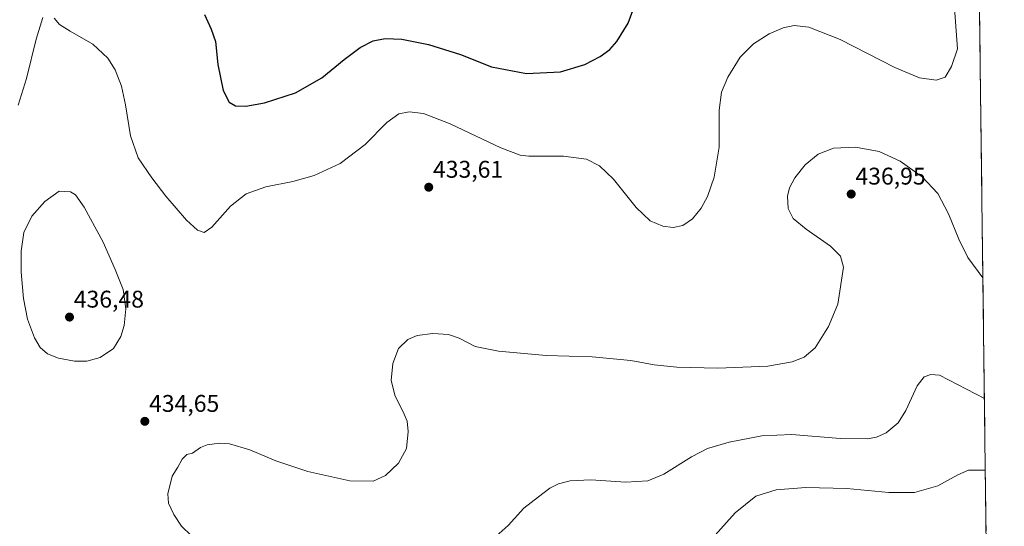
# Model space of a CAD drawing. Units: metres. Extents: x 583822 to 587272, y 4708117 to 4710473.
# Drawn here: x 586854 to 587263, y 4709472 to 4709682 of the extents above; entities that cross this region are included whole.
import ezdxf
from ezdxf.enums import TextEntityAlignment as Align

# ---------------------------------------------------------------- set-up
doc = ezdxf.new("R2010")
doc.units = ezdxf.units.M
doc.header["$MEASUREMENT"] = 0
for name, color, linetype, lineweight in [('Carátula', 7, 'Continuous', 5), ('Cultivos herbáceos CxS', 92, 'Continuous', 0), ('Curva de nivel maestra', 36, 'Continuous', 30), ('Curva de nivel normal', 36, 'Continuous', 0), ('Municipio CxS', 142, 'Continuous', 0), ('Punto de cota en terreno', 7, 'Continuous', 0), ('Rótulo de punto de cota en terreno', 19, 'Continuous', 0)]:
    doc.layers.add(name, color=color, linetype=linetype, lineweight=lineweight)
doc.styles.add('Arial', font='txt', dxfattribs={"height": 0.2})

# ---------------------------------------------------------------- blocks, each defined once
blk = doc.blocks.new('*U156')
at = {"layer": 'Cultivos herbáceos CxS', "color": 92, "linetype": 'Continuous', "lineweight": 0}
blk.add_polyline3d([(587243.08, 4710472.83, 433.38), (587263.24, 4708865.21, 454.94)], dxfattribs=at)
blk = doc.blocks.new('*U186')
at = {"layer": 'Curva de nivel normal', "color": 36, "linetype": 'Continuous', "lineweight": 0}
for points in [[(586853.61, 4709646.92, 430), (586857.15, 4709658.07, 430), (586861.2, 4709674.4, 430), (586863.95, 4709683.4, 430)], [(586868.66, 4709683.14, 430), (586870.84, 4709680.5, 430), (586875.23, 4709677.71, 430), (586884.62, 4709672.27, 430), (586890.9, 4709666.54, 430), (586893.89, 4709661.69, 430), (586896.55, 4709654.8, 430), (586898.3, 4709647.1, 430), (586900.32, 4709634.3, 430), (586903.46, 4709625.11, 430), (586909.24, 4709616.86, 430), (586914.94, 4709609.14, 430), (586923.58, 4709599.2, 430), (586928.11, 4709595.09, 430), (586930.93, 4709594.1, 430), (586934.06, 4709596.31, 430), (586941.82, 4709605.07, 430), (586948.34, 4709610.22, 430), (586956.6, 4709613.14, 430), (586967.68, 4709615.3, 430), (586976.57, 4709617.79, 430), (586987.42, 4709622.73, 430), (586997.75, 4709630.63, 430), (587006.75, 4709639.79, 430), (587011.75, 4709643.34, 430), (587016.08, 4709644.2, 430), (587022.08, 4709643.48, 430), (587033.08, 4709639.29, 430), (587054.09, 4709629.29, 430), (587062.22, 4709626.19, 430), (587065.76, 4709625.78, 430), (587080.17, 4709625.8, 430), (587089.66, 4709624.59, 430), (587095.17, 4709621.81, 430), (587100.93, 4709616.25, 430), (587110.4, 4709604.5, 430), (587116.09, 4709599, 430), (587121.43, 4709596.73, 430), (587125.76, 4709596.21, 430), (587129.76, 4709597.07, 430), (587133.73, 4709599.8, 430), (587137.31, 4709604.24, 430), (587139.93, 4709609.07, 430), (587142.68, 4709617.07, 430), (587144.86, 4709629.52, 430), (587144.85, 4709644.89, 430), (587145.79, 4709652.44, 430), (587148.4, 4709658.63, 430), (587153.6, 4709666.92, 430), (587159.1, 4709672.38, 430), (587165.6, 4709676.54, 430), (587171.4, 4709679.12, 430), (587175.93, 4709680.07, 430), (587182.1, 4709679.37, 430), (587195, 4709674.18, 430), (587217.71, 4709662.61, 430), (587228.08, 4709658.31, 430), (587234.93, 4709657.42, 430), (587238.72, 4709658.67, 430), (587241.24, 4709663.08, 430), (587243.76, 4709670.4, 430), (587242.3, 4709691.19, 430)]]:
    blk.add_polyline3d(points, dxfattribs=at)
blk = doc.blocks.new('*U190')
at = {"layer": 'Curva de nivel normal', "color": 36, "linetype": 'Continuous', "lineweight": 0}
blk.add_polyline3d([(587255.34, 4709495.52, 445), (587248.32, 4709495.44, 445), (587243.96, 4709493.57, 445), (587235.57, 4709488.94, 445), (587225.96, 4709486.16, 445), (587215.28, 4709486.14, 445), (587197.86, 4709487.83, 445), (587180.8, 4709488.29, 445), (587168.45, 4709487.28, 445), (587160.01, 4709484.68, 445), (587151.43, 4709477.68, 445), (587135.97, 4709460.45, 445)], dxfattribs=at)
blk = doc.blocks.new('*U191')
at = {"layer": 'Curva de nivel normal', "color": 36, "linetype": 'Continuous', "lineweight": 0}
blk.add_polyline3d([(587254.96, 4709525.2, 440), (587236.26, 4709534.95, 440), (587232.77, 4709535.23, 440), (587229.91, 4709534.24, 440), (587227.02, 4709530.4, 440), (587222.41, 4709520.24, 440), (587219.12, 4709515.08, 440), (587214.19, 4709510.99, 440), (587210.12, 4709509.1, 440), (587206.39, 4709508.45, 440), (587195, 4709508.63, 440), (587174.93, 4709510.2, 440), (587162.48, 4709509.76, 440), (587149.01, 4709507.03, 440), (587139.98, 4709504.47, 440), (587133.27, 4709501.06, 440), (587121.88, 4709493.81, 440), (587115.15, 4709491.02, 440), (587106.09, 4709490.48, 440), (587091.56, 4709491.43, 440), (587082.95, 4709491.06, 440), (587078.08, 4709489.79, 440), (587074.54, 4709487.96, 440), (587069.73, 4709484.39, 440), (587063.68, 4709479.72, 440), (587057.22, 4709472.48, 440), (587048.48, 4709464.76, 440)], dxfattribs=at)
blk = doc.blocks.new('*U192')
at = {"layer": 'Curva de nivel normal', "color": 36, "linetype": 'Continuous', "lineweight": 0}
blk.add_polyline3d([(587254.34, 4709575.24, 435), (587248.15, 4709583.8, 435), (587244.36, 4709591.42, 435), (587240.06, 4709601.9, 435), (587235.57, 4709610.34, 435), (587229.11, 4709617.26, 435), (587220.04, 4709623.74, 435), (587211.32, 4709627.69, 435), (587201.4, 4709629.49, 435), (587192.34, 4709629.14, 435), (587185.87, 4709626.59, 435), (587180.53, 4709622.15, 435), (587176.2, 4709616.75, 435), (587173.98, 4709612.7, 435), (587173.18, 4709609.18, 435), (587173.45, 4709604.09, 435), (587175.56, 4709599.92, 435), (587180.94, 4709595.49, 435), (587191.04, 4709588.46, 435), (587195.22, 4709584.25, 435), (587196.49, 4709579.76, 435), (587194.07, 4709564.4, 435), (587190.18, 4709555.04, 435), (587184.7, 4709546.26, 435), (587180.17, 4709542.43, 435), (587175.2, 4709540.4, 435), (587164.96, 4709538.6, 435), (587144.21, 4709537.81, 435), (587127.29, 4709538.19, 435), (587117.76, 4709539.14, 435), (587108.15, 4709540.95, 435), (587092, 4709542.44, 435), (587072.93, 4709543.02, 435), (587053.19, 4709544.86, 435), (587043.53, 4709546.84, 435), (587036.88, 4709550.2, 435), (587032.43, 4709551.74, 435), (587025.87, 4709552.19, 435), (587019.39, 4709551.33, 435), (587015.47, 4709549.71, 435), (587011.57, 4709545.92, 435), (587009.33, 4709539.67, 435), (587008.64, 4709532.63, 435), (587010.18, 4709526.14, 435), (587013.61, 4709519.61, 435), (587015.2, 4709515.82, 435), (587015.68, 4709511.57, 435), (587014.9, 4709504.43, 435), (587011.7, 4709498.37, 435), (587006.17, 4709493.31, 435), (587001.05, 4709490.94, 435), (586991.4, 4709491.09, 435), (586973.94, 4709494.91, 435), (586960.7, 4709499.34, 435), (586949.94, 4709503.92, 435), (586941.41, 4709506.38, 435), (586937.3, 4709506.61, 435), (586932.16, 4709505.96, 435), (586929.34, 4709504.85, 435), (586926.08, 4709502.54, 435), (586923.75, 4709501.97, 435), (586921.8, 4709500.06, 435), (586919.92, 4709496.72, 435), (586917.58, 4709493.02, 435), (586915.89, 4709485.58, 435), (586916.14, 4709481.78, 435), (586918.38, 4709477.02, 435), (586921.47, 4709472.22, 435), (586925.58, 4709468.39, 435)], dxfattribs=at)
blk = doc.blocks.new('*U197')
at = {"layer": 'Curva de nivel maestra', "color": 36, "linetype": 'Continuous', "lineweight": 30}
blk.add_polyline3d([(586930.99, 4709684.58, 425), (586933.76, 4709678.5, 425), (586935.56, 4709673.4, 425), (586936.58, 4709663.92, 425), (586938.83, 4709653.07, 425), (586941.26, 4709648.26, 425), (586944, 4709646.74, 425), (586948.24, 4709646.58, 425), (586956.03, 4709647.94, 425), (586968.9, 4709652.14, 425), (586979.75, 4709658.26, 425), (586989.08, 4709665.97, 425), (586995.68, 4709670.94, 425), (587001.16, 4709673.68, 425), (587006.08, 4709674.67, 425), (587012.98, 4709674.37, 425), (587024.14, 4709672.1, 425), (587037.42, 4709667.97, 425), (587050.28, 4709662.9, 425), (587064.85, 4709660.15, 425), (587078.95, 4709660.82, 425), (587089.09, 4709663.82, 425), (587095.43, 4709667.19, 425), (587099.43, 4709670.06, 425), (587102.33, 4709673.36, 425), (587107.04, 4709681.07, 425), (587109.98, 4709688.92, 425)], dxfattribs=at)
blk = doc.blocks.new('5PATER')
at = {"layer": 'Carátula', "linetype": 'Continuous', "lineweight": 5}
h = blk.add_hatch(color=250, dxfattribs=at)
edge = h.paths.add_edge_path()
edge.add_ellipse((0, 0.01), major_axis=(-1.33, -1.34), ratio=0.999422, start_angle=0, end_angle=360)

msp = doc.modelspace()

# ---------------------------------------------------------------- linework, layer by layer
at = {"layer": 'Cultivos herbáceos CxS', "color": 92, "linetype": 'Continuous', "lineweight": 0}
msp.add_polyline3d([(587243.08, 4710472.83, 433.38), (587263.24, 4708865.21, 454.94)], dxfattribs=at)
at = {"layer": 'Curva de nivel normal', "color": 36, "linetype": 'Continuous', "lineweight": 0}
msp.add_polyline3d([(586877.11, 4709540.76, 435), (586882.2, 4709540.77, 435), (586887.78, 4709542.27, 435), (586893.22, 4709546.03, 435), (586896.32, 4709550.95, 435), (586897.71, 4709555.57, 435), (586898.36, 4709562.49, 435), (586897.32, 4709570.4, 435), (586893.96, 4709578.78, 435), (586888.97, 4709590.06, 435), (586881.08, 4709604.64, 435), (586877.54, 4709609.78, 435), (586875.36, 4709611.06, 435), (586870.64, 4709611.29, 435), (586864.71, 4709606.98, 435), (586859.33, 4709600.9, 435), (586856.08, 4709594.07, 435), (586854.91, 4709586.4, 435), (586854.9, 4709577.65, 435), (586855.82, 4709566.73, 435), (586857.55, 4709558.13, 435), (586860.42, 4709550.34, 435), (586862.86, 4709546.41, 435), (586865.9, 4709543.75, 435), (586870.42, 4709541.91, 435), (586877.11, 4709540.76, 435)], dxfattribs=at)
at = {"layer": 'Municipio CxS', "color": 142, "linetype": 'Continuous', "lineweight": 0}
msp.add_polyline3d([(587252.96, 4709684.64, 430.79), (587253.03, 4709679.66, 430.68), (587253.09, 4709674.67, 430.72), (587253.15, 4709669.68, 430.66), (587253.21, 4709664.69, 430.65), (587253.28, 4709659.7, 430.65), (587253.34, 4709654.71, 430.65), (587253.4, 4709649.72, 430.69), (587253.47, 4709644.74, 430.78), (587253.53, 4709639.75, 430.91), (587253.59, 4709634.76, 431.14), (587253.65, 4709629.77, 431.46), (587253.72, 4709624.78, 431.86), (587253.78, 4709619.79, 432.31), (587253.84, 4709614.8, 432.72), (587253.9, 4709609.82, 433.12), (587253.97, 4709604.83, 433.45), (587254.03, 4709599.84, 433.75), (587254.09, 4709594.85, 433.98), (587254.15, 4709589.86, 434.18), (587254.22, 4709584.87, 434.39), (587254.28, 4709579.88, 434.63), (587254.34, 4709574.9, 434.94), (587254.4, 4709569.91, 435.31), (587254.47, 4709564.92, 435.74), (587254.53, 4709559.93, 436.18), (587254.59, 4709554.94, 436.59), (587254.65, 4709549.95, 436.97), (587254.72, 4709544.97, 437.4), (587254.78, 4709539.98, 437.91), (587254.84, 4709534.99, 438.52), (587254.9, 4709530, 439.22), (587254.97, 4709525.01, 439.92), (587255.03, 4709520.02, 440.63), (587255.09, 4709515.03, 441.4), (587255.15, 4709510.05, 442.24), (587255.22, 4709505.06, 443.12), (587255.28, 4709500.07, 444.03), (587255.34, 4709495.08, 444.95), (587255.4, 4709490.09, 445.84), (587255.47, 4709485.1, 446.71), (587255.53, 4709480.11, 447.52), (587255.59, 4709475.13, 448.4), (587255.65, 4709470.14, 449.39)], dxfattribs=at)

# ---------------------------------------------------------------- block references
at = {"layer": 'Cultivos herbáceos CxS', "color": 92, "linetype": 'Continuous', "lineweight": 0}
msp.add_blockref('*U156', (0, 0), dxfattribs=at)
at = {"layer": 'Curva de nivel maestra', "color": 36, "linetype": 'Continuous', "lineweight": 30}
msp.add_blockref('*U197', (0, 0), dxfattribs=at)
at = {"layer": 'Curva de nivel normal', "color": 36, "linetype": 'Continuous', "lineweight": 0}
for name in ['*U186', '*U192', '*U191', '*U190']:
    msp.add_blockref(name, (0, 0), dxfattribs=at)
at = {"layer": 'Punto de cota en terreno', "linetype": 'Continuous', "lineweight": 0}
for p in [(587024.19, 4709612.91, 433.61), (587199.65, 4709610.07, 436.95), (586875, 4709559, 436.48), (586906.28, 4709515.72, 434.65)]:
    msp.add_blockref('5PATER', p, dxfattribs=at)

# ---------------------------------------------------------------- texts
at = {"layer": 'Rótulo de punto de cota en terreno', "color": 19, "linetype": 'Continuous', "lineweight": 0, "style": 'Arial'}
for s, p in [('433,61', (587025.95, 4709614.67)), ('436,95', (587201.41, 4709611.83)), ('436,48', (586876.76, 4709560.76)), ('434,65', (586908.04, 4709517.48))]:
    msp.add_text(s, height=7, dxfattribs=at).set_placement(p, align=Align.BOTTOM_LEFT)

doc.saveas('drawing.dxf')
